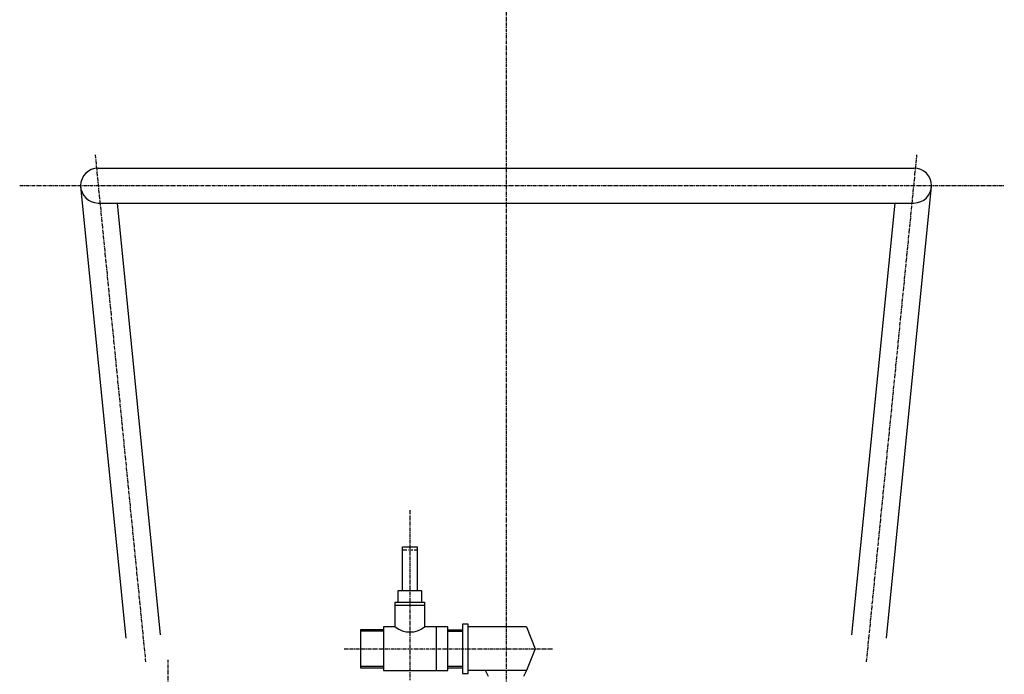
# Model space of a CAD drawing. Extents: x -433 to 540, y -2398 to -1130.
# Drawn here: x 161 to 498, y -1876 to -1651 of the extents above; entities that cross this region are included whole.
import ezdxf

# ---------------------------------------------------------------- set-up
doc = ezdxf.new("R2010")
doc.units = 0
doc.header["$MEASUREMENT"] = 0
doc.linetypes.add('DOT_CENTER', pattern=[2, 1.25, -0.25, 0.25, -0.25])
doc.linetypes.add('LONG_DASHED', pattern=[2, 1.5, -0.5])
doc.layers.add('1', color=7, linetype='CONTINUOUS')
doc.layers.add('976', color=7, linetype='CONTINUOUS')

msp = doc.modelspace()

# ---------------------------------------------------------------- linework, layer by layer
at = {"layer": '1', "color": 2, "linetype": 'DOT_CENTER'}
for p, q in [((327.46, -1582.27), (327.46, -2387.84)), ((186.45, -1697.51), (203.74, -1871.62)), ((451.19, -1871.62), (468.48, -1697.51)), ((294.46, -1819.57), (294.46, -1877.84)), ((271.88, -1867.1), (343.52, -1867.1)), ((211.46, -1919.7), (211.46, -1870.94))]:
    msp.add_line(p, q, dxfattribs=at)
at = {"layer": '1', "color": 7, "linetype": 'CONTINUOUS'}
for p, q in [((187.46, -1702.1), (467.46, -1702.1)), ((181.46, -1708.39), (196.93, -1863.48)), ((457.99, -1863.48), (473.46, -1708.39)), ((187.46, -1714.1), (467.46, -1714.1)), ((208.88, -1862.33), (194.07, -1714.1)), ((460.86, -1714.1), (446.05, -1862.33)), ((291.96, -1847.1), (291.96, -1832.1)), ((291.96, -1832.1), (296.96, -1832.1)), ((296.96, -1832.1), (296.96, -1847.1)), ((290.46, -1847.1), (298.46, -1847.1)), ((290.46, -1851.1), (290.46, -1847.1)), ((298.46, -1847.1), (298.46, -1851.1)), ((289.46, -1851.1), (299.46, -1851.1)), ((289.46, -1859.6), (289.46, -1851.1)), ((299.46, -1851.1), (299.46, -1852.1)), ((289.46, -1852.1), (299.46, -1852.1)), ((299.46, -1852.1), (299.46, -1859.6)), ((285.46, -1860.6), (277.46, -1860.6)), ((277.46, -1860.6), (277.46, -1873.6)), ((285.46, -1859.6), (285.46, -1874.6)), ((289.46, -1859.6), (285.46, -1859.6)), ((307.46, -1859.6), (299.46, -1859.6)), ((303.46, -1859.6), (303.46, -1874.6)), ((307.46, -1874.6), (307.46, -1859.6)), ((307.46, -1860.6), (312.46, -1860.6)), ((314.46, -1858.6), (312.46, -1858.6)), ((312.46, -1858.6), (312.46, -1875.6)), ((314.46, -1875.6), (314.46, -1858.6)), ((334.46, -1859.6), (314.46, -1859.6)), ((334.46, -1859.6), (337.46, -1867.1)), ((337.46, -1867.1), (334.46, -1874.6)), ((277.46, -1873.6), (285.46, -1873.6)), ((285.46, -1874.6), (307.46, -1874.6)), ((307.46, -1873.6), (312.46, -1873.6)), ((334.46, -1874.6), (314.46, -1874.6)), ((321.46, -1876.6), (320.46, -1874.6)), ((334.46, -1874.6), (333.46, -1876.6)), ((312.46, -1875.6), (314.46, -1875.6))]:
    msp.add_line(p, q, dxfattribs=at)
at = {"layer": '1', "color": 2, "linetype": 'LONG_DASHED'}
msp.add_line((291.96, -1833.1), (296.96, -1833.1), dxfattribs=at)
at = {"layer": '1', "color": 3, "linetype": 'CONTINUOUS'}
for p, q in [((285.46, -1861.1), (277.46, -1861.1)), ((307.46, -1861.1), (312.46, -1861.1)), ((277.46, -1873.1), (285.46, -1873.1)), ((307.46, -1873.1), (312.46, -1873.1))]:
    msp.add_line(p, q, dxfattribs=at)
at = {"layer": '1', "color": 7, "linetype": 'CONTINUOUS'}
for centre, radius, start, end in [((187.46, -1708.1), 6, 90, -90), ((467.46, -1708.1), 6, -90, 90), ((294.46, -1853.26), 8.07, -128.2641, -51.7359)]:
    msp.add_arc(centre, radius, start, end, dxfattribs=at)
at = {"layer": '976', "color": 2, "linetype": 'DOT_CENTER'}
msp.add_line((160.55, -1708.1), (498.46, -1708.1), dxfattribs=at)

doc.saveas('drawing.dxf')
